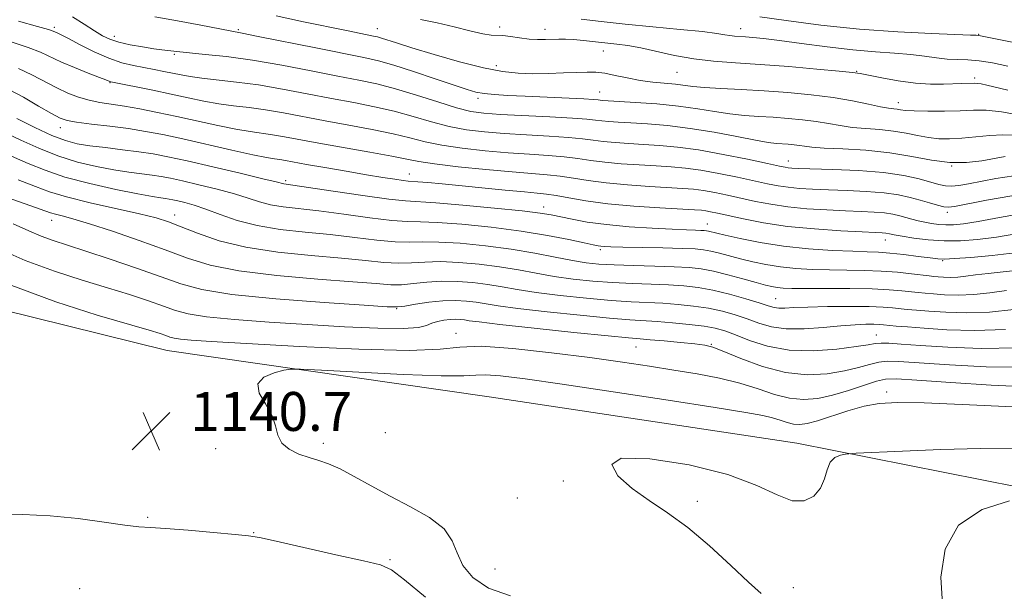
# Model space of a CAD drawing. Extents: x 2044800 to 2047700, y 334800 to 337700.
# Drawn here: x 2046097 to 2046300, y 337227 to 337345 of the extents above; entities that cross this region are included whole.
import ezdxf

# ---------------------------------------------------------------- set-up
doc = ezdxf.new("R2010")
doc.units = 0
doc.header["$MEASUREMENT"] = 0
for name, color, linetype, lineweight in [('DTM HARD BREAKLINE', 7, 'Continuous', 0), ('DTM SPOT ELEVATION', 2, 'Continuous', 13), ('INDEX CONTOUR', 41, 'Continuous', 13), ('INTERMEDIATE CONTOUR', 44, 'Continuous', 0), ('SPOT ELEVATION', 7, 'Continuous', 0)]:
    doc.layers.add(name, color=color, linetype=linetype, lineweight=lineweight)
doc.styles.add('Style-ITALICS', font='ITALICS.shx')

# ---------------------------------------------------------------- blocks, each defined once
blk = doc.blocks.new('SPOT')
at = {"layer": 'SPOT ELEVATION'}
for p, q in [((-3.91, -3.91), (3.82, 3.81)), ((-1.65, 3.77), (1.72, -3.93))]:
    blk.add_line(p, q, dxfattribs=at)

msp = doc.modelspace()

# ---------------------------------------------------------------- linework, layer by layer
at = {"layer": 'DTM HARD BREAKLINE'}
msp.add_polyline3d([(2045628.347, 337500, 1142.969), (2045637.5, 337492.81, 1143.33), (2045665.76, 337471.53, 1144.76), (2045694.07, 337456.31, 1144.67), (2045727.22, 337437.84, 1144.6), (2045762.2, 337422.05, 1143.55), (2045792.82, 337403.18, 1143.21), (2045824.8, 337383.29, 1143.17), (2045856.01, 337365.11, 1143.09), (2045889.51, 337352.91, 1143.14), (2045916.98, 337337.99, 1144.14), (2045954.63, 337327.38, 1143.88), (2045989.21, 337316.12, 1142.21), (2046015.88, 337307.55, 1141.95), (2046054.3, 337296.3, 1142.26), (2046093.6, 337285.39, 1141.35), (2046127.65, 337276.98, 1141.02), (2046193.86, 337267.45, 1143.55), (2046257.12, 337257.93, 1143.48), (2046318.02, 337245.91, 1146.41)], dxfattribs=at)
at = {"layer": 'DTM SPOT ELEVATION'}
for p in [(2046104.41, 337343.4, 1117.7), (2046170.84, 337343.17, 1111.3), (2046196.03, 337343.5, 1109.7), (2046245.6, 337343.18, 1107.4), (2046116.75, 337341.59, 1115.4), (2046142.28, 337342.93, 1113.8), (2046205.35, 337342.99, 1109.4), (2046294.57, 337342.02, 1105.9), (2046129.09, 337337.87, 1116.2), (2046217.38, 337338.56, 1110.8), (2046195.31, 337335.54, 1111.4), (2046232.47, 337334.15, 1110.9), (2046269.45, 337334.41, 1109.9), (2046293.75, 337333.03, 1109.6), (2046115.86, 337332.03, 1120.1), (2046216.6, 337330.16, 1113.2), (2046191.56, 337328.86, 1114.4), (2046278, 337327.91, 1111.4), (2046105.65, 337322.83, 1124.6), (2046255.41, 337315.95, 1117.3), (2046288.97, 337314.95, 1115.9), (2046177.44, 337313.26, 1123.3), (2046152.04, 337311.89, 1125.7), (2046129.21, 337304.85, 1131.4), (2046205.11, 337306.49, 1125.4), (2046288.08, 337305.41, 1120.4), (2046103.9, 337303.74, 1134.7), (2046238.76, 337302.98, 1125.3), (2046275.36, 337299.68, 1124.7), (2046216.7, 337297.74, 1128.3), (2046287.14, 337295.49, 1126.1), (2046252.79, 337287.61, 1131.1), (2046174.86, 337285.6, 1136.1), (2046187.02, 337280.54, 1139.5), (2046273.53, 337280.19, 1135.2), (2046224.09, 337277.73, 1138.9), (2046239.59, 337278.23, 1137.9), (2046275.6, 337268.44, 1141.6), (2046172.5, 337260.09, 1143.8), (2046137.6, 337256.82, 1141.5), (2046159.75, 337257.9, 1142.4), (2046209.15, 337250.17, 1143.5), (2046199.64, 337246.69, 1143.7), (2046236.67, 337246.01, 1144.5), (2046123.65, 337242.72, 1140.3), (2046145.4, 337239.52, 1140.1), (2046173.47, 337233.97, 1140.2), (2046195.07, 337232.06, 1143.1), (2046109.63, 337227.99, 1138.3), (2046256.43, 337228.26, 1144.6)]:
    msp.add_point(p, dxfattribs=at)
at = {"layer": 'INDEX CONTOUR'}
for points in [[(2046300.558, 337330.53, 1110), (2046296.246, 337331.527, 1110), (2046295.027, 337331.783, 1110), (2046294.237, 337331.899, 1110), (2046293.661, 337331.921, 1110), (2046291.064, 337331.87, 1110), (2046287.308, 337331.76, 1110), (2046284.66, 337331.771, 1110), (2046281.524, 337331.979, 1110), (2046278.016, 337332.454, 1110), (2046274.625, 337333.056, 1110), (2046270.206, 337333.935, 1110), (2046268.58, 337334.168, 1110), (2046265.874, 337334.441, 1110), (2046261.283, 337334.858, 1110), (2046255.511, 337335.346, 1110), (2046249.635, 337335.791, 1110), (2046244.502, 337336.123, 1110), (2046240.035, 337336.45, 1110), (2046235.93, 337336.927, 1110), (2046231.967, 337337.649, 1110), (2046225.036, 337339.202, 1110), (2046222.397, 337339.686, 1110), (2046220.135, 337339.988, 1110), (2046213.304, 337340.728, 1110), (2046211.239, 337340.913, 1110), (2046209.588, 337340.996, 1110), (2046208.21, 337340.996, 1110), (2046205.45, 337340.9, 1110), (2046203.843, 337340.901, 1110), (2046202.064, 337341.013, 1110), (2046200.14, 337341.266, 1110), (2046198.268, 337341.558, 1110), (2046196.675, 337341.757, 1110), (2046194.267, 337341.822, 1110), (2046192.538, 337342.074, 1110), (2046189.921, 337342.695, 1110), (2046186.659, 337343.533, 1110), (2046183.152, 337344.365, 1110), (2046179.769, 337345.008, 1110)], [(2046301.354, 337308.758, 1120), (2046296.142, 337307.866, 1120), (2046289.605, 337306.566, 1120), (2046288.336, 337306.425, 1120), (2046287.385, 337306.55, 1120), (2046286.082, 337306.872, 1120), (2046284.404, 337307.333, 1120), (2046282.495, 337307.876, 1120), (2046280.432, 337308.445, 1120), (2046278.041, 337308.978, 1120), (2046275.082, 337309.411, 1120), (2046271.436, 337309.704, 1120), (2046267.466, 337309.887, 1120), (2046263.658, 337310.019, 1120), (2046260.395, 337310.151, 1120), (2046257.663, 337310.313, 1120), (2046255.345, 337310.535, 1120), (2046253.277, 337310.843, 1120), (2046251.103, 337311.273, 1120), (2046244.972, 337312.602, 1120), (2046241.137, 337313.382, 1120), (2046237.437, 337314.045, 1120), (2046234.244, 337314.477, 1120), (2046231.305, 337314.738, 1120), (2046228.217, 337314.926, 1120), (2046224.706, 337315.127, 1120), (2046221.045, 337315.373, 1120), (2046217.638, 337315.682, 1120), (2046214.757, 337316.06, 1120), (2046212.121, 337316.458, 1120), (2046209.314, 337316.817, 1120), (2046205.997, 337317.097, 1120), (2046202.138, 337317.351, 1120), (2046197.784, 337317.65, 1120), (2046193.051, 337318.054, 1120), (2046188.343, 337318.57, 1120), (2046184.131, 337319.189, 1120), (2046180.7, 337319.903, 1120), (2046177.58, 337320.694, 1120), (2046174.11, 337321.543, 1120), (2046169.82, 337322.43, 1120), (2046165.005, 337323.33, 1120), (2046160.153, 337324.222, 1120), (2046151.578, 337325.84, 1120), (2046147.869, 337326.464, 1120), (2046144.482, 337326.919, 1120), (2046141.318, 337327.297, 1120), (2046138.261, 337327.714, 1120), (2046135.194, 337328.263, 1120), (2046131.983, 337328.933, 1120), (2046128.491, 337329.686, 1120), (2046124.705, 337330.476, 1120), (2046116.055, 337332.211, 1120), (2046115.85, 337332.27, 1120), (2046115.05, 337332.601, 1120), (2046113.706, 337333.132, 1120), (2046111.405, 337334.027, 1120), (2046108.593, 337335.147, 1120), (2046105.877, 337336.297, 1120), (2046101.577, 337338.298, 1120), (2046099.032, 337339.295, 1120), (2046095.546, 337340.415, 1120)], [(2046300.249, 337289.341, 1130), (2046296.859, 337288.839, 1130), (2046293.518, 337288.485, 1130), (2046290.363, 337288.384, 1130), (2046287.552, 337288.466, 1130), (2046285.251, 337288.618, 1130), (2046283.536, 337288.751, 1130), (2046282.126, 337288.88, 1130), (2046278.755, 337289.262, 1130), (2046276.164, 337289.49, 1130), (2046272.62, 337289.664, 1130), (2046268.063, 337289.739, 1130), (2046263.22, 337289.747, 1130), (2046259.019, 337289.742, 1130), (2046256.147, 337289.766, 1130), (2046254.349, 337289.833, 1130), (2046253.133, 337289.948, 1130), (2046252.031, 337290.127, 1130), (2046250.687, 337290.436, 1130), (2046248.765, 337290.953, 1130), (2046246.073, 337291.709, 1130), (2046242.986, 337292.555, 1130), (2046240.016, 337293.295, 1130), (2046237.493, 337293.781, 1130), (2046235.005, 337294.057, 1130), (2046231.953, 337294.216, 1130), (2046227.969, 337294.337, 1130), (2046223.589, 337294.453, 1130), (2046219.571, 337294.584, 1130), (2046216.443, 337294.76, 1130), (2046213.794, 337295.045, 1130), (2046210.978, 337295.512, 1130), (2046207.476, 337296.2, 1130), (2046203.254, 337297.014, 1130), (2046198.405, 337297.826, 1130), (2046193.112, 337298.517, 1130), (2046187.925, 337299.022, 1130), (2046183.484, 337299.286, 1130), (2046180.191, 337299.301, 1130), (2046177.478, 337299.238, 1130), (2046174.539, 337299.312, 1130), (2046170.748, 337299.678, 1130), (2046166.207, 337300.236, 1130), (2046161.197, 337300.826, 1130), (2046156.002, 337301.341, 1130), (2046150.902, 337301.896, 1130), (2046146.178, 337302.661, 1130), (2046142.056, 337303.736, 1130), (2046138.548, 337304.948, 1130), (2046135.61, 337306.05, 1130), (2046133.204, 337306.854, 1130), (2046131.297, 337307.386, 1130), (2046129.862, 337307.727, 1130), (2046128.838, 337307.951, 1130), (2046128.051, 337308.103, 1130), (2046127.297, 337308.219, 1130), (2046126.312, 337308.352, 1130), (2046124.603, 337308.625, 1130), (2046121.618, 337309.175, 1130), (2046117.07, 337310.094, 1130), (2046111.728, 337311.296, 1130), (2046106.627, 337312.648, 1130), (2046102.524, 337314.039, 1130), (2046099.07, 337315.458, 1130), (2046095.638, 337316.917, 1130)], [(2046304.708, 337269.539, 1140), (2046297.151, 337269.868, 1140), (2046288.848, 337270.384, 1140), (2046281.862, 337270.874, 1140), (2046277.666, 337271.148, 1140), (2046275.378, 337271.107, 1140), (2046273.523, 337270.671, 1140), (2046267.793, 337268.776, 1140), (2046264.509, 337267.799, 1140), (2046261.448, 337267.133, 1140), (2046258.547, 337266.893, 1140), (2046255.636, 337267.161, 1140), (2046252.558, 337267.963, 1140), (2046249.196, 337269.089, 1140), (2046245.446, 337270.268, 1140), (2046241.24, 337271.289, 1140), (2046236.672, 337272.166, 1140), (2046231.87, 337272.964, 1140), (2046226.863, 337273.754, 1140), (2046221.27, 337274.588, 1140), (2046214.607, 337275.515, 1140), (2046206.717, 337276.531, 1140), (2046198.754, 337277.405, 1140), (2046192.2, 337277.849, 1140), (2046187.857, 337277.699, 1140), (2046183.798, 337277.272, 1140), (2046177.421, 337277.013, 1140), (2046167.071, 337277.246, 1140), (2046154.891, 337277.806, 1140), (2046143.972, 337278.411, 1140), (2046136.694, 337278.841, 1140), (2046132.568, 337279.117, 1140), (2046130.391, 337279.32, 1140), (2046129.104, 337279.524, 1140), (2046128.218, 337279.762, 1140), (2046127.392, 337280.058, 1140), (2046126.208, 337280.466, 1140), (2046123.943, 337281.167, 1140), (2046113.23, 337284.276, 1140), (2046104.754, 337286.97, 1140), (2046095.138, 337290.535, 1140)], [(2046092.767, 337243.308, 1140), (2046097.956, 337243.261, 1140), (2046103.55, 337243.032, 1140), (2046109.312, 337242.454, 1140), (2046114.668, 337241.712, 1140), (2046118.957, 337241.077, 1140), (2046121.835, 337240.741, 1140), (2046124.216, 337240.581, 1140), (2046127.333, 337240.396, 1140), (2046131.979, 337240.04, 1140), (2046137.207, 337239.594, 1140), (2046141.633, 337239.19, 1140), (2046144.383, 337238.896, 1140), (2046146.628, 337238.51, 1140), (2046150.046, 337237.757, 1140), (2046162.358, 337235.009, 1140), (2046168.057, 337233.751, 1140), (2046171.512, 337232.929, 1140), (2046173.773, 337231.911, 1140), (2046176.475, 337229.854, 1140), (2046180.79, 337226.246, 1140)]]:
    msp.add_polyline3d(points, dxfattribs=at)
at = {"layer": 'INTERMEDIATE CONTOUR'}
for points in [[(2046299.964, 337316.866, 1116), (2046295.181, 337315.988, 1116), (2046292.069, 337315.627, 1116), (2046288.601, 337315.623, 1116), (2046284.862, 337316.118, 1116), (2046280.79, 337316.897, 1116), (2046276.281, 337317.651, 1116), (2046271.369, 337318.147, 1116), (2046266.625, 337318.429, 1116), (2046262.752, 337318.613, 1116), (2046260.243, 337318.794, 1116), (2046258.74, 337318.979, 1116), (2046257.669, 337319.147, 1116), (2046256.566, 337319.289, 1116), (2046255.385, 337319.403, 1116), (2046252.939, 337319.576, 1116), (2046251.25, 337319.77, 1116), (2046248.637, 337320.204, 1116), (2046244.792, 337320.95, 1116), (2046240.123, 337321.843, 1116), (2046235.212, 337322.66, 1116), (2046230.575, 337323.227, 1116), (2046226.458, 337323.577, 1116), (2046223.038, 337323.79, 1116), (2046220.428, 337323.941, 1116), (2046218.491, 337324.068, 1116), (2046217.028, 337324.199, 1116), (2046215.745, 337324.358, 1116), (2046213.985, 337324.551, 1116), (2046211, 337324.777, 1116), (2046206.373, 337325.033, 1116), (2046196.184, 337325.535, 1116), (2046192.746, 337325.765, 1116), (2046190.075, 337326.148, 1116), (2046187.174, 337326.881, 1116), (2046183.318, 337328.076, 1116), (2046178.895, 337329.494, 1116), (2046174.571, 337330.806, 1116), (2046170.784, 337331.782, 1116), (2046167.066, 337332.569, 1116), (2046162.721, 337333.415, 1116), (2046157.285, 337334.485, 1116), (2046151.216, 337335.643, 1116), (2046145.205, 337336.669, 1116), (2046139.861, 337337.399, 1116), (2046135.469, 337337.867, 1116), (2046132.238, 337338.163, 1116), (2046130.255, 337338.361, 1116), (2046128.422, 337338.593, 1116), (2046126.524, 337338.807, 1116), (2046124.874, 337339.031, 1116), (2046122.586, 337339.392, 1116), (2046120.027, 337339.861, 1116), (2046117.68, 337340.39, 1116), (2046115.879, 337340.964, 1116), (2046114.355, 337341.694, 1116), (2046112.689, 337342.718, 1116), (2046110.575, 337344.105, 1116), (2046108.16, 337345.616, 1116)], [(2046301.802, 337321.232, 1114), (2046299.542, 337321.331, 1114), (2046296.843, 337321.185, 1114), (2046291.066, 337320.631, 1114), (2046288.576, 337320.489, 1114), (2046286.348, 337320.52, 1114), (2046284.208, 337320.747, 1114), (2046281.999, 337321.164, 1114), (2046279.636, 337321.662, 1114), (2046277.053, 337322.104, 1114), (2046274.229, 337322.397, 1114), (2046271.327, 337322.61, 1114), (2046268.556, 337322.855, 1114), (2046266.052, 337323.213, 1114), (2046263.659, 337323.641, 1114), (2046261.145, 337324.066, 1114), (2046258.344, 337324.426, 1114), (2046255.345, 337324.714, 1114), (2046252.303, 337324.937, 1114), (2046249.328, 337325.114, 1114), (2046246.381, 337325.317, 1114), (2046243.382, 337325.634, 1114), (2046240.233, 337326.118, 1114), (2046236.773, 337326.691, 1114), (2046232.824, 337327.243, 1114), (2046228.363, 337327.684, 1114), (2046223.987, 337328.005, 1114), (2046217.215, 337328.415, 1114), (2046216.722, 337328.458, 1114), (2046216.294, 337328.505, 1114), (2046215.354, 337328.579, 1114), (2046213.316, 337328.695, 1114), (2046201.256, 337329.255, 1114), (2046197.72, 337329.438, 1114), (2046194.956, 337329.621, 1114), (2046192.839, 337329.834, 1114), (2046191.15, 337330.123, 1114), (2046189.313, 337330.626, 1114), (2046186.655, 337331.503, 1114), (2046182.776, 337332.824, 1114), (2046178.334, 337334.318, 1114), (2046174.25, 337335.629, 1114), (2046171.103, 337336.514, 1114), (2046168.076, 337337.196, 1114), (2046158.19, 337339.185, 1114), (2046146.379, 337341.574, 1114), (2046143.088, 337342.216, 1114), (2046138.45, 337343.088, 1114), (2046134.547, 337343.855, 1114), (2046129.78, 337344.768, 1114), (2046125.103, 337345.588, 1114)], [(2046303.453, 337325.293, 1112), (2046299.27, 337326.071, 1112), (2046296.081, 337326.398, 1112), (2046293.47, 337326.396, 1112), (2046290.76, 337326.272, 1112), (2046287.494, 337326.196, 1112), (2046284.112, 337326.194, 1112), (2046281.277, 337326.251, 1112), (2046279.469, 337326.352, 1112), (2046278.446, 337326.468, 1112), (2046277.781, 337326.57, 1112), (2046277.076, 337326.651, 1112), (2046276.027, 337326.792, 1112), (2046274.36, 337327.097, 1112), (2046271.861, 337327.632, 1112), (2046268.578, 337328.305, 1112), (2046264.62, 337328.984, 1112), (2046260.122, 337329.563, 1112), (2046255.307, 337330.026, 1112), (2046250.419, 337330.384, 1112), (2046245.717, 337330.651, 1112), (2046241.512, 337330.864, 1112), (2046238.127, 337331.063, 1112), (2046235.738, 337331.283, 1112), (2046232.182, 337331.723, 1112), (2046227.551, 337332.164, 1112), (2046224.91, 337332.516, 1112), (2046222.283, 337333.014, 1112), (2046219.816, 337333.552, 1112), (2046217.647, 337333.982, 1112), (2046215.829, 337334.197, 1112), (2046214.055, 337334.231, 1112), (2046211.931, 337334.159, 1112), (2046209.187, 337334.047, 1112), (2046206.05, 337333.945, 1112), (2046202.872, 337333.9, 1112), (2046199.86, 337333.977, 1112), (2046196.64, 337334.318, 1112), (2046192.694, 337335.084, 1112), (2046187.751, 337336.35, 1112), (2046182.525, 337337.85, 1112), (2046177.977, 337339.231, 1112), (2046174.834, 337340.217, 1112), (2046171.724, 337341.215, 1112), (2046170.904, 337341.445, 1112), (2046170.091, 337341.628, 1112), (2046164.547, 337342.755, 1112), (2046155.713, 337344.585, 1112), (2046150.033, 337345.817, 1112)], [(2046303.46, 337339.974, 1106), (2046294.575, 337341.758, 1106), (2046294.013, 337341.794, 1106), (2046292.895, 337341.842, 1106), (2046284.869, 337342.132, 1106), (2046277.932, 337342.475, 1106), (2046270.064, 337343.052, 1106), (2046262.112, 337343.89, 1106), (2046254.968, 337344.805, 1106), (2046249.534, 337345.564, 1106)], [(2046301.748, 337312.92, 1118), (2046298.053, 337312.367, 1118), (2046292.429, 337311.266, 1118), (2046290.492, 337310.943, 1118), (2046288.971, 337310.805, 1118), (2046287.695, 337310.869, 1118), (2046286.376, 337311.136, 1118), (2046282.342, 337312.246, 1118), (2046279.151, 337312.944, 1118), (2046274.963, 337313.554, 1118), (2046269.821, 337313.966, 1118), (2046264.555, 337314.208, 1118), (2046257.485, 337314.426, 1118), (2046256.092, 337314.486, 1118), (2046255.393, 337314.546, 1118), (2046254.765, 337314.646, 1118), (2046253.556, 337314.896, 1118), (2046251.11, 337315.426, 1118), (2046247.034, 337316.297, 1118), (2046241.998, 337317.316, 1118), (2046236.938, 337318.22, 1118), (2046232.592, 337318.813, 1118), (2046228.905, 337319.152, 1118), (2046225.628, 337319.358, 1118), (2046222.567, 337319.534, 1118), (2046219.768, 337319.72, 1118), (2046217.333, 337319.94, 1118), (2046215.251, 337320.209, 1118), (2046213.053, 337320.505, 1118), (2046210.157, 337320.797, 1118), (2046206.185, 337321.065, 1118), (2046201.578, 337321.322, 1118), (2046196.984, 337321.592, 1118), (2046192.899, 337321.91, 1118), (2046189.209, 337322.359, 1118), (2046185.652, 337323.035, 1118), (2046182.009, 337323.989, 1118), (2046178.237, 337325.093, 1118), (2046174.34, 337326.174, 1118), (2046170.302, 337327.105, 1118), (2046166.036, 337327.95, 1118), (2046161.437, 337328.818, 1118), (2046156.468, 337329.781, 1118), (2046151.358, 337330.745, 1118), (2046146.405, 337331.577, 1118), (2046141.88, 337332.181, 1118), (2046134.764, 337332.954, 1118), (2046132.375, 337333.288, 1118), (2046130.51, 337333.633, 1118), (2046126.972, 337334.374, 1118), (2046124.983, 337334.767, 1118), (2046120.689, 337335.574, 1118), (2046118.313, 337336.15, 1118), (2046115.643, 337337.06, 1118), (2046112.659, 337338.387, 1118), (2046109.738, 337339.86, 1118), (2046107.348, 337341.12, 1118), (2046105.834, 337341.899, 1118), (2046105.019, 337342.289, 1118), (2046104.213, 337342.636, 1118), (2046103.239, 337342.954, 1118), (2046101.004, 337343.605, 1118), (2046097.047, 337344.71, 1118)], [(2046300.559, 337335.475, 1108), (2046297.405, 337336.101, 1108), (2046294.679, 337336.523, 1108), (2046292.316, 337336.716, 1108), (2046290.169, 337336.796, 1108), (2046288.077, 337336.912, 1108), (2046285.878, 337337.173, 1108), (2046283.431, 337337.52, 1108), (2046280.598, 337337.854, 1108), (2046277.253, 337338.112, 1108), (2046273.302, 337338.377, 1108), (2046268.663, 337338.778, 1108), (2046263.394, 337339.387, 1108), (2046258.106, 337340.085, 1108), (2046253.552, 337340.704, 1108), (2046250.288, 337341.114, 1108), (2046248.1, 337341.347, 1108), (2046246.575, 337341.471, 1108), (2046244.317, 337341.627, 1108), (2046243.369, 337341.736, 1108), (2046242.338, 337341.914, 1108), (2046240.674, 337342.175, 1108), (2046237.731, 337342.536, 1108), (2046233.124, 337343.001, 1108), (2046227.519, 337343.533, 1108), (2046221.844, 337344.082, 1108), (2046216.877, 337344.607, 1108), (2046212.792, 337345.087, 1108)], [(2046303.911, 337305.208, 1122), (2046298.807, 337304.337, 1122), (2046294.451, 337303.528, 1122), (2046291.397, 337303.026, 1122), (2046289.349, 337302.809, 1122), (2046287.798, 337302.791, 1122), (2046286.325, 337302.895, 1122), (2046284.869, 337303.088, 1122), (2046283.457, 337303.35, 1122), (2046282.11, 337303.662, 1122), (2046280.819, 337304.003, 1122), (2046278.305, 337304.706, 1122), (2046276.904, 337305.021, 1122), (2046275.2, 337305.271, 1122), (2046273.049, 337305.441, 1122), (2046270.376, 337305.566, 1122), (2046267.123, 337305.696, 1122), (2046263.305, 337305.875, 1122), (2046259.234, 337306.14, 1122), (2046255.297, 337306.523, 1122), (2046251.789, 337307.041, 1122), (2046248.649, 337307.649, 1122), (2046242.91, 337308.907, 1122), (2046240.276, 337309.449, 1122), (2046237.936, 337309.869, 1122), (2046235.897, 337310.141, 1122), (2046233.709, 337310.323, 1122), (2046226.846, 337310.72, 1122), (2046222.321, 337311.026, 1122), (2046217.944, 337311.424, 1122), (2046214.263, 337311.91, 1122), (2046211.189, 337312.412, 1122), (2046208.471, 337312.836, 1122), (2046205.809, 337313.13, 1122), (2046198.584, 337313.708, 1122), (2046193.204, 337314.198, 1122), (2046187.476, 337314.781, 1122), (2046182.609, 337315.343, 1122), (2046179.392, 337315.816, 1122), (2046176.923, 337316.294, 1122), (2046173.879, 337316.91, 1122), (2046169.338, 337317.753, 1122), (2046158.869, 337319.625, 1122), (2046151.798, 337320.935, 1122), (2046149.332, 337321.35, 1122), (2046144.684, 337321.984, 1122), (2046141.758, 337322.474, 1122), (2046138.066, 337323.227, 1122), (2046129.625, 337325.092, 1122), (2046125.631, 337325.939, 1122), (2046122.021, 337326.649, 1122), (2046118.851, 337327.209, 1122), (2046113.77, 337327.994, 1122), (2046111.581, 337328.437, 1122), (2046109.427, 337329.058, 1122), (2046107.229, 337329.896, 1122), (2046104.923, 337330.973, 1122), (2046099.832, 337333.674, 1122), (2046097.061, 337334.986, 1122)], [(2046302.617, 337301.051, 1124), (2046298.208, 337300.309, 1124), (2046294.297, 337299.789, 1124), (2046290.78, 337299.526, 1124), (2046287.446, 337299.518, 1124), (2046284.173, 337299.739, 1124), (2046281.182, 337300.092, 1124), (2046278.785, 337300.46, 1124), (2046277.186, 337300.749, 1124), (2046276.188, 337300.951, 1124), (2046275.484, 337301.082, 1124), (2046274.712, 337301.165, 1124), (2046273.293, 337301.244, 1124), (2046270.588, 337301.372, 1124), (2046266.214, 337301.6, 1124), (2046260.805, 337301.968, 1124), (2046255.248, 337302.512, 1124), (2046250.301, 337303.239, 1124), (2046246.195, 337304.026, 1124), (2046240.848, 337305.211, 1124), (2046239.413, 337305.515, 1124), (2046238.436, 337305.694, 1124), (2046237.549, 337305.806, 1124), (2046236.109, 337305.909, 1124), (2046228.985, 337306.312, 1124), (2046223.598, 337306.678, 1124), (2046218.249, 337307.166, 1124), (2046213.769, 337307.761, 1124), (2046210.257, 337308.365, 1124), (2046207.629, 337308.856, 1124), (2046205.685, 337309.155, 1124), (2046203.769, 337309.356, 1124), (2046201.107, 337309.593, 1124), (2046197.185, 337309.963, 1124), (2046184.169, 337311.238, 1124), (2046181.247, 337311.514, 1124), (2046179.23, 337311.689, 1124), (2046177.203, 337311.834, 1124), (2046176.18, 337311.949, 1124), (2046174.493, 337312.188, 1124), (2046171.993, 337312.576, 1124), (2046168.614, 337313.129, 1124), (2046164.429, 337313.835, 1124), (2046160.065, 337314.587, 1124), (2046156.286, 337315.253, 1124), (2046151.97, 337316.039, 1124), (2046150.796, 337316.236, 1124), (2046149.687, 337316.396, 1124), (2046148.049, 337316.67, 1124), (2046145.255, 337317.234, 1124), (2046140.942, 337318.191, 1124), (2046130.834, 337320.482, 1124), (2046126.726, 337321.367, 1124), (2046123.189, 337322.043, 1124), (2046119.672, 337322.597, 1124), (2046115.82, 337323.098, 1124), (2046112.059, 337323.544, 1124), (2046109.01, 337323.916, 1124), (2046107.051, 337324.242, 1124), (2046105.605, 337324.745, 1124), (2046103.852, 337325.694, 1124), (2046101.214, 337327.24, 1124), (2046098.083, 337329.051, 1124), (2046095.09, 337330.676, 1124)], [(2046301.965, 337297.091, 1126), (2046297.289, 337296.538, 1126), (2046292.941, 337296.137, 1126), (2046289.559, 337295.884, 1126), (2046287.519, 337295.779, 1126), (2046286.165, 337295.822, 1126), (2046284.581, 337296.015, 1126), (2046282.11, 337296.339, 1126), (2046279.128, 337296.708, 1126), (2046276.268, 337297.014, 1126), (2046273.939, 337297.185, 1126), (2046271.645, 337297.276, 1126), (2046268.666, 337297.377, 1126), (2046264.501, 337297.571, 1126), (2046259.536, 337297.912, 1126), (2046254.377, 337298.448, 1126), (2046249.58, 337299.189, 1126), (2046245.487, 337299.998, 1126), (2046242.396, 337300.698, 1126), (2046238.947, 337301.538, 1126), (2046238.559, 337301.61, 1126), (2046238.1, 337301.653, 1126), (2046237.406, 337301.681, 1126), (2046236.286, 337301.711, 1126), (2046234.437, 337301.773, 1126), (2046231.523, 337301.899, 1126), (2046227.399, 337302.113, 1126), (2046222.633, 337302.43, 1126), (2046217.977, 337302.858, 1126), (2046214.046, 337303.391, 1126), (2046210.911, 337303.955, 1126), (2046206.612, 337304.862, 1126), (2046204.34, 337305.227, 1126), (2046200.651, 337305.672, 1126), (2046194.956, 337306.26, 1126), (2046188.478, 337306.872, 1126), (2046182.897, 337307.34, 1126), (2046176.663, 337307.738, 1126), (2046173.22, 337308.107, 1126), (2046167.883, 337308.84, 1126), (2046161.767, 337309.742, 1126), (2046151.631, 337311.247, 1126), (2046150.048, 337311.651, 1126), (2046147.347, 337312.311, 1126), (2046142.675, 337313.418, 1126), (2046137.019, 337314.735, 1126), (2046131.723, 337315.947, 1126), (2046127.775, 337316.812, 1126), (2046124.741, 337317.397, 1126), (2046121.832, 337317.844, 1126), (2046118.469, 337318.269, 1126), (2046114.931, 337318.688, 1126), (2046111.707, 337319.089, 1126), (2046109.106, 337319.506, 1126), (2046106.712, 337320.134, 1126), (2046103.931, 337321.208, 1126), (2046100.4, 337322.846, 1126), (2046096.698, 337324.692, 1126)], [(2046303.383, 337293.539, 1128), (2046296.471, 337292.843, 1128), (2046293.92, 337292.525, 1128), (2046291.924, 337292.253, 1128), (2046290.247, 337292.077, 1128), (2046288.71, 337292.028, 1128), (2046287.341, 337292.068, 1128), (2046286.22, 337292.142, 1128), (2046285.346, 337292.212, 1128), (2046284.393, 337292.31, 1128), (2046280.718, 337292.763, 1128), (2046277.83, 337293.074, 1128), (2046274.527, 337293.328, 1128), (2046271.025, 337293.459, 1128), (2046263.842, 337293.559, 1128), (2046260.324, 337293.668, 1128), (2046256.942, 337293.872, 1128), (2046253.755, 337294.198, 1128), (2046250.805, 337294.658, 1128), (2046248.087, 337295.217, 1128), (2046245.58, 337295.825, 1128), (2046241.227, 337296.982, 1128), (2046239.482, 337297.416, 1128), (2046237.983, 337297.696, 1128), (2046236.214, 337297.861, 1128), (2046233.539, 337297.968, 1128), (2046229.607, 337298.065, 1128), (2046221.362, 337298.235, 1128), (2046218.904, 337298.296, 1128), (2046217.574, 337298.35, 1128), (2046216.867, 337298.408, 1128), (2046216.272, 337298.495, 1128), (2046215.288, 337298.697, 1128), (2046213.413, 337299.112, 1128), (2046210.258, 337299.797, 1128), (2046205.886, 337300.653, 1128), (2046200.47, 337301.539, 1128), (2046194.313, 337302.326, 1128), (2046188.236, 337302.939, 1128), (2046183.191, 337303.313, 1128), (2046179.761, 337303.434, 1128), (2046177.071, 337303.488, 1128), (2046173.879, 337303.71, 1128), (2046169.316, 337304.259, 1128), (2046163.987, 337304.989, 1128), (2046158.87, 337305.676, 1128), (2046151.503, 337306.533, 1128), (2046148.905, 337306.953, 1128), (2046146.635, 337307.544, 1128), (2046144.298, 337308.299, 1128), (2046141.479, 337309.18, 1128), (2046137.94, 337310.136, 1128), (2046134.158, 337311.06, 1128), (2046130.793, 337311.837, 1128), (2046128.307, 337312.383, 1128), (2046126.396, 337312.75, 1128), (2046124.564, 337313.031, 1128), (2046119.767, 337313.656, 1128), (2046116.662, 337314.132, 1128), (2046113.084, 337314.802, 1128), (2046109.191, 337315.73, 1128), (2046105.181, 337316.978, 1128), (2046101.245, 337318.554, 1128), (2046097.548, 337320.248, 1128), (2046094.25, 337321.792, 1128)], [(2046301.792, 337285.424, 1132), (2046296.789, 337284.893, 1132), (2046292.016, 337284.74, 1132), (2046287.763, 337284.865, 1132), (2046284.282, 337285.094, 1132), (2046281.726, 337285.291, 1132), (2046279.86, 337285.45, 1132), (2046276.839, 337285.761, 1132), (2046274.88, 337285.909, 1132), (2046272.002, 337286.012, 1132), (2046267.965, 337286.043, 1132), (2046263.465, 337286.008, 1132), (2046259.427, 337285.918, 1132), (2046256.561, 337285.795, 1132), (2046254.702, 337285.698, 1132), (2046253.468, 337285.693, 1132), (2046252.465, 337285.845, 1132), (2046251.261, 337286.197, 1132), (2046249.413, 337286.791, 1132), (2046246.639, 337287.627, 1132), (2046243.294, 337288.55, 1132), (2046239.896, 337289.364, 1132), (2046236.823, 337289.922, 1132), (2046233.888, 337290.258, 1132), (2046230.769, 337290.456, 1132), (2046227.221, 337290.594, 1132), (2046223.329, 337290.734, 1132), (2046219.258, 337290.937, 1132), (2046215.157, 337291.249, 1132), (2046211.128, 337291.679, 1132), (2046207.25, 337292.222, 1132), (2046203.559, 337292.862, 1132), (2046199.885, 337293.541, 1132), (2046196.008, 337294.186, 1132), (2046191.813, 337294.729, 1132), (2046187.601, 337295.107, 1132), (2046183.778, 337295.258, 1132), (2046180.621, 337295.169, 1132), (2046177.886, 337294.988, 1132), (2046175.199, 337294.915, 1132), (2046172.181, 337295.097, 1132), (2046168.427, 337295.483, 1132), (2046163.524, 337295.975, 1132), (2046157.287, 337296.516, 1132), (2046150.416, 337297.209, 1132), (2046143.836, 337298.202, 1132), (2046138.304, 337299.566, 1132), (2046133.893, 337301.078, 1132), (2046130.512, 337302.438, 1132), (2046127.929, 337303.441, 1132), (2046125.384, 337304.242, 1132), (2046121.986, 337305.091, 1132), (2046111.785, 337307.374, 1132), (2046106.959, 337308.548, 1132), (2046103.473, 337309.592, 1132), (2046100.55, 337310.677, 1132), (2046097.025, 337312.041, 1132)], [(2046300.06, 337281.301, 1134), (2046293.669, 337281.096, 1134), (2046287.974, 337281.263, 1134), (2046283.313, 337281.57, 1134), (2046279.916, 337281.83, 1134), (2046277.593, 337282.02, 1134), (2046274.982, 337282.261, 1134), (2046274.063, 337282.333, 1134), (2046272.957, 337282.373, 1134), (2046271.369, 337282.376, 1134), (2046269.16, 337282.297, 1134), (2046266.23, 337282.087, 1134), (2046262.587, 337281.741, 1134), (2046258.657, 337281.445, 1134), (2046254.973, 337281.434, 1134), (2046251.929, 337281.867, 1134), (2046249.36, 337282.621, 1134), (2046246.963, 337283.498, 1134), (2046244.48, 337284.329, 1134), (2046241.83, 337285.06, 1134), (2046238.978, 337285.667, 1134), (2046235.916, 337286.132, 1134), (2046232.744, 337286.468, 1134), (2046229.585, 337286.696, 1134), (2046223.07, 337287.016, 1134), (2046218.944, 337287.289, 1134), (2046213.873, 337287.738, 1134), (2046208.461, 337288.314, 1134), (2046203.522, 337288.931, 1134), (2046199.642, 337289.524, 1134), (2046196.516, 337290.068, 1134), (2046193.611, 337290.547, 1134), (2046190.514, 337290.942, 1134), (2046187.277, 337291.192, 1134), (2046184.072, 337291.232, 1134), (2046181.051, 337291.037, 1134), (2046178.293, 337290.739, 1134), (2046175.859, 337290.518, 1134), (2046173.614, 337290.515, 1134), (2046170.647, 337290.731, 1134), (2046165.853, 337291.125, 1134), (2046158.605, 337291.676, 1134), (2046150.195, 337292.408, 1134), (2046142.391, 337293.355, 1134), (2046136.478, 337294.55, 1134), (2046131.798, 337295.999, 1134), (2046127.208, 337297.704, 1134), (2046121.902, 337299.617, 1134), (2046116.422, 337301.495, 1134), (2046111.647, 337303.047, 1134), (2046108.249, 337304.06, 1134), (2046106.058, 337304.643, 1134), (2046104.693, 337304.986, 1134), (2046103.652, 337305.304, 1134), (2046098.413, 337307.166, 1134), (2046092.365, 337309.264, 1134)], [(2046302.382, 337277.527, 1136), (2046295.05, 337277.398, 1136), (2046288.222, 337277.648, 1136), (2046282.587, 337278.025, 1136), (2046278.636, 337278.319, 1136), (2046276.091, 337278.486, 1136), (2046274.479, 337278.523, 1136), (2046273.282, 337278.427, 1136), (2046271.815, 337278.185, 1136), (2046269.345, 337277.79, 1136), (2046265.399, 337277.284, 1136), (2046260.528, 337276.933, 1136), (2046255.54, 337277.057, 1136), (2046251.115, 337277.855, 1136), (2046247.425, 337279.041, 1136), (2046244.514, 337280.205, 1136), (2046242.321, 337281.03, 1136), (2046240.365, 337281.57, 1136), (2046238.059, 337281.969, 1136), (2046235.01, 337282.342, 1136), (2046231.599, 337282.679, 1136), (2046228.401, 337282.937, 1136), (2046222.81, 337283.297, 1136), (2046218.631, 337283.641, 1136), (2046212.588, 337284.227, 1136), (2046205.796, 337284.946, 1136), (2046199.793, 337285.641, 1136), (2046195.726, 337286.188, 1136), (2046191.214, 337286.908, 1136), (2046189.214, 337287.154, 1136), (2046186.954, 337287.278, 1136), (2046184.365, 337287.206, 1136), (2046181.481, 337286.903, 1136), (2046178.701, 337286.489, 1136), (2046176.519, 337286.121, 1136), (2046175.047, 337285.934, 1136), (2046172.867, 337285.977, 1136), (2046168.181, 337286.274, 1136), (2046159.923, 337286.836, 1136), (2046149.974, 337287.606, 1136), (2046140.945, 337288.509, 1136), (2046134.744, 337289.503, 1136), (2046130.436, 337290.67, 1136), (2046126.381, 337292.125, 1136), (2046121.366, 337293.909, 1136), (2046115.899, 337295.784, 1136), (2046110.915, 337297.436, 1136), (2046107.112, 337298.652, 1136), (2046104.225, 337299.587, 1136), (2046101.751, 337300.5, 1136), (2046099.182, 337301.615, 1136), (2046095.996, 337303.025, 1136)], [(2046303.545, 337273.533, 1138), (2046296.1, 337273.633, 1138), (2046288.535, 337274.016, 1138), (2046278.151, 337274.734, 1138), (2046275.734, 337274.796, 1138), (2046274.001, 337274.596, 1138), (2046272.116, 337274.125, 1138), (2046269.805, 337273.48, 1138), (2046266.927, 337272.795, 1138), (2046263.394, 337272.222, 1138), (2046259.299, 337272.019, 1138), (2046254.783, 337272.467, 1138), (2046250.062, 337273.708, 1138), (2046245.652, 337275.332, 1138), (2046242.143, 337276.785, 1138), (2046239.878, 337277.656, 1138), (2046238.195, 337278.08, 1138), (2046236.187, 337278.331, 1138), (2046233.235, 337278.624, 1138), (2046229.881, 337278.941, 1138), (2046226.958, 337279.202, 1138), (2046224.9, 337279.372, 1138), (2046222.541, 337279.58, 1138), (2046218.318, 337279.993, 1138), (2046211.303, 337280.716, 1138), (2046203.129, 337281.58, 1138), (2046196.065, 337282.351, 1138), (2046191.809, 337282.849, 1138), (2046189.779, 337283.121, 1138), (2046188.818, 337283.269, 1138), (2046187.959, 337283.374, 1138), (2046186.983, 337283.426, 1138), (2046185.855, 337283.391, 1138), (2046184.574, 337283.245, 1138), (2046183.262, 337282.982, 1138), (2046182.077, 337282.606, 1138), (2046181, 337282.142, 1138), (2046179.328, 337281.718, 1138), (2046176.184, 337281.488, 1138), (2046170.963, 337281.559, 1138), (2046164.136, 337281.871, 1138), (2046156.446, 337282.32, 1138), (2046148.64, 337282.817, 1138), (2046141.488, 337283.347, 1138), (2046135.767, 337283.908, 1138), (2046131.952, 337284.511, 1138), (2046129.33, 337285.216, 1138), (2046126.886, 337286.091, 1138), (2046123.787, 337287.188, 1138), (2046119.921, 337288.476, 1138), (2046115.355, 337289.905, 1138), (2046110.171, 337291.463, 1138), (2046104.489, 337293.279, 1138), (2046098.445, 337295.518, 1138), (2046092.21, 337298.248, 1138)], [(2046310.591, 337265.005, 1142), (2046291.152, 337265.915, 1142), (2046283.369, 337266.225, 1142), (2046277.872, 337266.32, 1142), (2046274.106, 337266.118, 1142), (2046270.976, 337265.548, 1142), (2046267.642, 337264.602, 1142), (2046261.414, 337262.553, 1142), (2046259.302, 337261.97, 1142), (2046257.769, 337261.758, 1142), (2046256.489, 337261.857, 1142), (2046255.18, 337262.197, 1142), (2046253.75, 337262.676, 1142), (2046252.155, 337263.177, 1142), (2046250.144, 337263.646, 1142), (2046246.641, 337264.258, 1142), (2046240.366, 337265.251, 1142), (2046230.659, 337266.754, 1142), (2046219.354, 337268.483, 1142), (2046208.906, 337270.049, 1142), (2046201.248, 337271.142, 1142), (2046196.219, 337271.762, 1142), (2046193.135, 337271.991, 1142), (2046191.14, 337271.93, 1142), (2046188.68, 337271.783, 1142), (2046184.028, 337271.775, 1142), (2046176.188, 337272.064, 1142), (2046167.09, 337272.52, 1142), (2046159.398, 337272.945, 1142), (2046155.044, 337273.173, 1142), (2046153.037, 337273.164, 1142), (2046151.657, 337272.911, 1142), (2046149.636, 337272.39, 1142), (2046147.509, 337271.503, 1142), (2046146.264, 337270.137, 1142), (2046146.573, 337268.241, 1142), (2046147.849, 337266.008, 1142), (2046149.191, 337263.695, 1142), (2046149.943, 337261.526, 1142), (2046150.429, 337259.596, 1142), (2046151.22, 337257.969, 1142), (2046152.73, 337256.688, 1142), (2046154.737, 337255.706, 1142), (2046156.861, 337254.964, 1142)], [(2046307.977, 337256.798, 1144), (2046294.957, 337256.811, 1144), (2046286.795, 337256.625, 1144), (2046278.898, 337256.319, 1144), (2046269.323, 337255.861, 1144), (2046267.874, 337255.768, 1144), (2046267.144, 337255.671, 1144), (2046266.156, 337255.471, 1144), (2046264.987, 337254.99, 1144), (2046263.979, 337254.031, 1144), (2046263.353, 337252.484, 1144), (2046262.838, 337250.59, 1144), (2046262.04, 337248.676, 1144), (2046260.645, 337247.071, 1144), (2046258.657, 337246.106, 1144), (2046256.158, 337246.114, 1144), (2046253.104, 337247.288, 1144), (2046248.93, 337249.248, 1144), (2046242.953, 337251.477, 1144), (2046234.989, 337253.465, 1144), (2046226.893, 337254.743, 1144), (2046221.025, 337254.853, 1144), (2046219.119, 337253.522, 1144), (2046220.358, 337251.222, 1144), (2046223.303, 337248.611, 1144), (2046226.76, 337246.166, 1144), (2046230.539, 337243.638, 1144), (2046234.701, 337240.596, 1144), (2046239.2, 337236.805, 1144), (2046243.57, 337232.814, 1144), (2046247.239, 337229.365, 1144), (2046249.817, 337227.009, 1144)], [(2046156.861, 337254.964, 1142), (2046158.837, 337254.363, 1142), (2046160.851, 337253.679, 1142), (2046163.203, 337252.655, 1142), (2046166.128, 337251.111, 1142), (2046169.599, 337249.17, 1142), (2046173.519, 337247.03, 1142), (2046177.705, 337244.85, 1142), (2046181.609, 337242.625, 1142), (2046184.596, 337240.31, 1142), (2046186.278, 337237.877, 1142), (2046187.266, 337235.362, 1142), (2046188.422, 337232.816, 1142), (2046190.487, 337230.329, 1142), (2046193.718, 337228.149, 1142), (2046198.249, 337226.56, 1142)], [(2046300.91, 337246.086, 1146), (2046295.258, 337244.277, 1146), (2046290.411, 337241.048, 1146), (2046287.658, 337236.154, 1146), (2046286.756, 337230.404, 1146), (2046287.082, 337224.869, 1146), (2046288.11, 337220.349, 1146), (2046289.702, 337216.559, 1146), (2046291.818, 337212.947, 1146), (2046294.392, 337209.087, 1146), (2046297.255, 337205.112, 1146), (2046300.208, 337201.278, 1146)]]:
    msp.add_polyline3d(points, dxfattribs=at)

# ---------------------------------------------------------------- block references
at = {"layer": 'SPOT ELEVATION'}
msp.add_blockref('SPOT', (2046124.379, 337260.459, 1140.722), dxfattribs=at)

# ---------------------------------------------------------------- texts
at = {"layer": 'SPOT ELEVATION', "style": 'Style-ITALICS'}
msp.add_text('1140.7', height=8, dxfattribs=at).set_placement((2046132.379, 337260.459, 1140.722))

doc.saveas('drawing.dxf')
